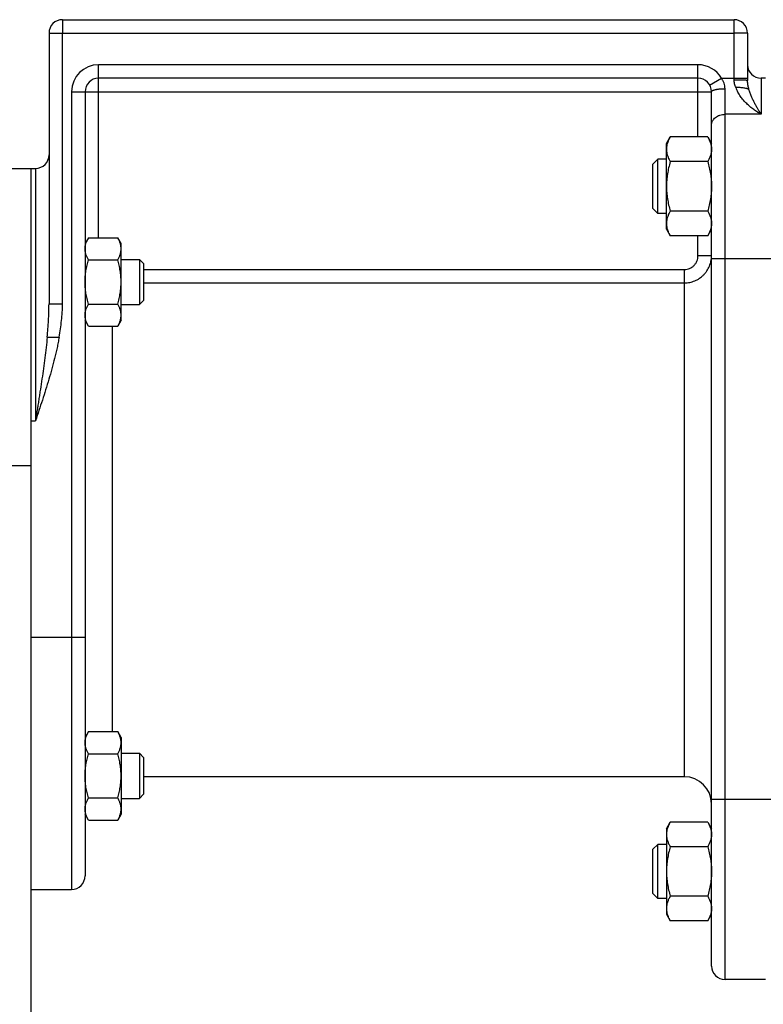
# Model space of a CAD drawing. Units: millimetres. Extents: x -1803 to 2680, y -1040 to 1115.
# Drawn here: x 1363 to 1528, y -54 to 165 of the extents above; entities that cross this region are included whole.
import ezdxf

# ---------------------------------------------------------------- set-up
doc = ezdxf.new("R2010")
doc.units = ezdxf.units.MM
doc.header["$LTSCALE"] = 19.36
doc.layers.get('0').update_dxf_attribs({"linetype": 'CONTINUOUS'})
doc.layers.add('3_ALL_AXES', color=7, linetype='CONTINUOUS')

msp = doc.modelspace()

# ---------------------------------------------------------------- linework, layer by layer
at = {"color": 9, "linetype": 'CONTINUOUS'}
for p, q in [((1372.73, 164.77), (1372.73, 161.77)), ((1521.73, 151.38), (1521.73, 164.77)), ((1369.73, 161.77), (1372.73, 161.77)), ((1372.73, 101.69), (1372.73, 161.77)), ((1372.73, 161.77), (1521.73, 161.77)), ((1524.73, 161.77), (1521.73, 161.77)), ((1513.73, 154.77), (1380.73, 154.77)), ((1380.73, 116.38), (1380.73, 154.77)), ((1513.73, 138.75), (1513.73, 154.77)), ((1516.32, 150.27), (1518.92, 151.77)), ((1518.92, 151.77), (1524.73, 151.77)), ((1527.73, 151.77), (1527.73, 143.77)), ((1374.73, 148.77), (1374.73, -28.23)), ((1374.73, 148.77), (1516.73, 148.77)), ((1519.73, -48.23), (1519.73, 149.46)), ((1527.73, 143.77), (1519.73, 143.77)), ((1366.73, 131.77), (1366.73, 75.77)), ((1513.73, 112.36), (1513.73, 116.81)), ((1516.73, 112.36), (1513.73, 112.36)), ((1516.73, 111.77), (1543.73, 111.77)), ((1390.73, 109.34), (1510.73, 109.34)), ((1510.73, -3.23), (1510.73, 109.34)), ((1390.73, 106.36), (1510.73, 106.36)), ((1369.73, 101.69), (1372.73, 101.69)), ((1383.73, 96.75), (1383.73, 6.78)), ((1369.33, 94.34), (1371.97, 94.34)), ((1365.73, 75.77), (1366.73, 75.77)), ((1365.73, 65.77), (1360.73, 65.77)), ((1365.73, 27.77), (1377.73, 27.77)), ((1516.73, -8.23), (1543.73, -8.23))]:
    msp.add_line(p, q, dxfattribs=at)
at = {"color": 7, "linetype": 'CONTINUOUS'}
for p, q in [((1372.73, 164.77), (1521.73, 164.77)), ((1369.73, 161.77), (1369.73, 101.69)), ((1524.73, 161.77), (1524.73, 151.26)), ((1513.73, 151.77), (1380.73, 151.77)), ((1528.73, 151.77), (1527.73, 151.77)), ((1377.73, 148.77), (1377.73, -25.23)), ((1516.73, -45.23), (1516.73, 148.77)), ((1506.73, 137.28), (1507.57, 138.75)), ((1515.88, 138.75), (1507.57, 138.75)), ((1515.88, 138.75), (1516.73, 137.28)), ((1506.73, 118.28), (1506.73, 137.28)), ((1503.73, 132.71), (1504.8, 133.78)), ((1506.73, 133.78), (1504.8, 133.78)), ((1504.8, 121.78), (1504.8, 133.78)), ((1360.73, 131.77), (1366.73, 131.77)), ((1503.73, 122.85), (1503.73, 132.71)), ((1515.88, 133.27), (1507.57, 133.27)), ((1503.73, 122.85), (1504.8, 121.78)), ((1506.73, 121.78), (1504.8, 121.78)), ((1515.88, 122.3), (1507.57, 122.3)), ((1506.73, 118.28), (1507.57, 116.81)), ((1515.88, 116.81), (1516.73, 118.28)), ((1378.48, 116.38), (1377.73, 115.07)), ((1378.48, 116.38), (1384.97, 116.38)), ((1385.73, 115.07), (1384.97, 116.38)), ((1515.88, 116.81), (1507.57, 116.81)), ((1385.73, 98.07), (1385.73, 115.07)), ((1378.48, 111.47), (1384.97, 111.47)), ((1385.73, 111.57), (1389.81, 111.57)), ((1389.81, 111.57), (1389.81, 101.57)), ((1390.73, 110.65), (1389.81, 111.57)), ((1390.73, 110.65), (1390.73, 102.49)), ((1378.48, 101.66), (1384.97, 101.66)), ((1385.73, 101.57), (1389.81, 101.57)), ((1390.73, 102.49), (1389.81, 101.57)), ((1378.48, 96.75), (1377.73, 98.07)), ((1378.48, 96.75), (1384.97, 96.75)), ((1385.73, 98.07), (1384.97, 96.75)), ((1378.48, 6.78), (1377.73, 5.47)), ((1378.48, 6.78), (1384.97, 6.78)), ((1385.73, 5.47), (1384.97, 6.78)), ((1385.73, 5.47), (1385.73, -11.53)), ((1378.48, 1.87), (1384.97, 1.87)), ((1385.73, 1.97), (1389.81, 1.97)), ((1390.73, 1.05), (1389.81, 1.97)), ((1389.81, 1.97), (1389.81, -8.03)), ((1390.73, 1.05), (1390.73, -7.11)), ((1378.48, -7.94), (1384.97, -7.94)), ((1385.73, -8.03), (1389.81, -8.03)), ((1390.73, -7.11), (1389.81, -8.03)), ((1378.48, -12.85), (1377.73, -11.53)), ((1378.48, -12.85), (1384.97, -12.85)), ((1385.73, -11.53), (1384.97, -12.85)), ((1506.73, -14.75), (1507.57, -13.28)), ((1506.73, -14.75), (1506.73, -33.75)), ((1515.88, -13.28), (1507.57, -13.28)), ((1515.88, -13.28), (1516.73, -14.75)), ((1503.73, -19.32), (1504.8, -18.25)), ((1503.73, -29.17), (1503.73, -19.32)), ((1506.73, -18.25), (1504.8, -18.25)), ((1504.8, -30.25), (1504.8, -18.25)), ((1515.88, -18.76), (1507.57, -18.76)), ((1365.73, -28.23), (1374.73, -28.23)), ((1503.73, -29.17), (1504.8, -30.25)), ((1506.73, -30.25), (1504.8, -30.25)), ((1515.88, -29.73), (1507.57, -29.73)), ((1506.73, -33.75), (1507.57, -35.22)), ((1515.88, -35.22), (1516.73, -33.75)), ((1515.88, -35.22), (1507.57, -35.22)), ((1528.73, -48.23), (1519.73, -48.23))]:
    msp.add_line(p, q, dxfattribs=at)
at = {"color": 3, "linetype": 'CONTINUOUS'}
msp.add_line((1365.73, 131.77), (1365.73, -98.23), dxfattribs=at)
at = {"color": 7, "linetype": 'CONTINUOUS'}
for centre, radius, start, end in [((1372.73, 161.77), 3, 90, 180), ((1521.73, 161.77), 3, 0, 90), ((1527.73, 154.77), 3, 180, 270), ((1380.73, 148.77), 3, 90, 180), ((1513.73, 148.77), 3, 0, 90), ((1366.73, 134.77), 3, 270, 360), ((1510.73, -9.23), 6, 0, 90), ((1374.73, -25.23), 3, 270, 360), ((1519.73, -45.23), 3, 180, 270)]:
    msp.add_arc(centre, radius, start, end, dxfattribs=at)
at = {"color": 9, "linetype": 'CONTINUOUS'}
for centre, start, end in [((1380.73, 148.77), 90, 180), ((1513.73, 148.77), 30, 90)]:
    msp.add_arc(centre, 6, start, end, dxfattribs=at)
for points, knots in [([(1519.73, 149.46), (1519.73, 149.66), (1519.69, 150.08), (1519.53, 150.68), (1519.27, 151.25), (1519.05, 151.6), (1518.92, 151.77)], [0, 0, 0, 0, 0.246928, 0.496619, 0.747969, 1, 1, 1, 1]), ([(1522.17, 149.72), (1522.1, 149.85), (1521.99, 150.11), (1521.85, 150.52), (1521.75, 150.94), (1521.73, 151.23), (1521.73, 151.38)], [0, 0, 0, 0, 0.248379, 0.497983, 0.748622, 1, 1, 1, 1]), ([(1524.73, 151.26), (1524.73, 151.26), (1524.72, 151.27), (1524.72, 151.27), (1524.71, 151.27), (1524.7, 151.27), (1524.69, 151.28), (1524.67, 151.28), (1524.63, 151.29), (1524.59, 151.29), (1524.55, 151.3), (1524.47, 151.31), (1524.36, 151.32), (1524.21, 151.33), (1524.04, 151.33), (1523.84, 151.34), (1523.62, 151.35), (1523.39, 151.36), (1523.14, 151.36), (1522.77, 151.37), (1522.3, 151.37), (1521.92, 151.38), (1521.73, 151.38)], [0, 0, 0, 0, 0.002256, 0.004033, 0.006338, 0.009197, 0.012624, 0.021198, 0.03208, 0.04526, 0.060716, 0.078417, 0.12039, 0.170794, 0.229155, 0.294919, 0.367456, 0.446072, 0.530011, 0.618469, 0.805503, 1, 1, 1, 1]), ([(1525.04, 149.28), (1525, 149.44), (1524.89, 149.83), (1524.77, 150.49), (1524.73, 151), (1524.73, 151.26)], [0, 0, 0, 0, 0.23547, 0.606762, 1, 1, 1, 1]), ([(1516.73, 148.77), (1516.73, 148.78), (1516.73, 148.8), (1516.74, 148.84), (1516.76, 148.87), (1516.79, 148.92), (1516.86, 148.97), (1516.96, 149.04), (1517.09, 149.1), (1517.24, 149.16), (1517.41, 149.21), (1517.61, 149.26), (1517.83, 149.3), (1518.06, 149.34), (1518.32, 149.38), (1518.68, 149.42), (1519.15, 149.45), (1519.53, 149.46), (1519.73, 149.46)], [0, 0, 0, 0, 0.010709, 0.021861, 0.033848, 0.046979, 0.077469, 0.114465, 0.15837, 0.20921, 0.266786, 0.33074, 0.400601, 0.475805, 0.555717, 0.63964, 0.816487, 1, 1, 1, 1]), ([(1527.73, 143.77), (1527.66, 143.81), (1527.52, 143.89), (1527.31, 144.01), (1527.11, 144.14), (1526.84, 144.32), (1526.5, 144.55), (1525.95, 144.94), (1525.29, 145.46), (1524.52, 146.14), (1523.79, 146.9), (1523.13, 147.74), (1522.56, 148.68), (1522.28, 149.37), (1522.17, 149.72)], [0, 0, 0, 0, 0.028718, 0.057627, 0.086721, 0.115994, 0.175058, 0.234787, 0.356127, 0.479897, 0.606069, 0.734718, 0.865997, 1, 1, 1, 1]), ([(1527.73, 143.77), (1527.7, 143.82), (1527.63, 143.92), (1527.54, 144.07), (1527.45, 144.22), (1527.36, 144.38), (1527.27, 144.53), (1527.14, 144.74), (1526.99, 145), (1526.81, 145.32), (1526.57, 145.75), (1526.27, 146.31), (1525.93, 147), (1525.6, 147.72), (1525.29, 148.48), (1525.12, 149.01), (1525.04, 149.28)], [0, 0, 0, 0, 0.028657, 0.05746, 0.086391, 0.115461, 0.144665, 0.174005, 0.233095, 0.292743, 0.352969, 0.475275, 0.600362, 0.72879, 0.861484, 1, 1, 1, 1]), ([(1516.73, 141.37), (1516.73, 141.45), (1516.74, 141.6), (1516.78, 141.84), (1516.85, 142.07), (1516.95, 142.29), (1517.08, 142.5), (1517.28, 142.77), (1517.6, 143.08), (1517.98, 143.33), (1518.31, 143.49), (1518.67, 143.62), (1519.14, 143.74), (1519.53, 143.77), (1519.73, 143.77)], [0, 0, 0, 0, 0.05545, 0.111197, 0.167522, 0.224677, 0.282868, 0.342257, 0.46484, 0.592789, 0.658677, 0.725625, 0.861875, 1, 1, 1, 1]), ([(1510.73, 109.34), (1510.92, 109.34), (1511.32, 109.38), (1511.88, 109.56), (1512.41, 109.84), (1512.86, 110.22), (1513.24, 110.68), (1513.52, 111.2), (1513.69, 111.77), (1513.73, 112.17), (1513.73, 112.36)], [0, 0, 0, 0, 0.124996, 0.249992, 0.37499, 0.49999, 0.624991, 0.749993, 0.874996, 1, 1, 1, 1]), ([(1510.73, 106.36), (1510.92, 106.36), (1511.32, 106.38), (1511.9, 106.47), (1512.47, 106.61), (1513.03, 106.81), (1513.56, 107.07), (1514.07, 107.37), (1514.54, 107.72), (1514.98, 108.12), (1515.37, 108.55), (1515.72, 109.03), (1516.03, 109.53), (1516.28, 110.07), (1516.48, 110.62), (1516.62, 111.19), (1516.71, 111.78), (1516.73, 112.17), (1516.73, 112.36)], [0, 0, 0, 0, 0.062556, 0.125109, 0.187657, 0.250199, 0.312733, 0.375256, 0.437769, 0.500271, 0.562763, 0.625244, 0.687717, 0.750181, 0.81264, 0.875095, 0.937547, 1, 1, 1, 1]), ([(1369.33, 94.34), (1369.39, 94.95), (1369.49, 96.18), (1369.62, 98.02), (1369.7, 99.85), (1369.73, 101.08), (1369.73, 101.69)], [0, 0, 0, 0, 0.250898, 0.50119, 0.750889, 1, 1, 1, 1]), ([(1371.97, 94.34), (1372.08, 94.95), (1372.29, 96.16), (1372.53, 98), (1372.69, 99.84), (1372.73, 101.07), (1372.73, 101.69)], [0, 0, 0, 0, 0.250011, 0.500016, 0.750014, 1, 1, 1, 1]), ([(1371.97, 94.34), (1371.9, 93.94), (1371.76, 93.15), (1371.52, 91.97), (1371.25, 90.79), (1370.88, 89.22), (1370.37, 87.28), (1369.7, 84.96), (1368.99, 82.65), (1368.01, 79.58), (1367.24, 77.29), (1366.73, 75.77)], [0, 0, 0, 0, 0.062501, 0.125002, 0.187503, 0.250004, 0.375002, 0.500001, 0.625, 0.75, 1, 1, 1, 1]), ([(1369.33, 94.34), (1369.26, 93.57), (1369.09, 92.02), (1368.81, 89.71), (1368.5, 87.39), (1368.17, 85.06), (1367.88, 83.13), (1367.64, 81.58), (1367.46, 80.42), (1367.28, 79.26), (1367.1, 78.09), (1366.91, 76.93), (1366.79, 76.15), (1366.73, 75.77)], [0, 0, 0, 0, 0.124104, 0.248544, 0.373288, 0.498297, 0.623524, 0.686205, 0.748921, 0.811665, 0.874431, 0.937212, 1, 1, 1, 1])]:
    msp.add_open_spline(points, degree=3, knots=knots, dxfattribs=at)
at = {"color": 7, "linetype": 'CONTINUOUS'}
for points, knots in [([(1525.04, 149.28), (1525.01, 149.3), (1524.96, 149.33), (1524.86, 149.38), (1524.75, 149.42), (1524.62, 149.46), (1524.47, 149.5), (1524.25, 149.55), (1523.94, 149.6), (1523.54, 149.66), (1523.1, 149.69), (1522.64, 149.72), (1522.33, 149.72), (1522.17, 149.72)], [0, 0, 0, 0, 0.031089, 0.067329, 0.108744, 0.15524, 0.206642, 0.262709, 0.387635, 0.527258, 0.67831, 0.837173, 1, 1, 1, 1]), ([(1507.57, 138.75), (1507.45, 138.53), (1507.21, 138.09), (1506.99, 137.52), (1506.85, 137.05), (1506.78, 136.71), (1506.74, 136.36), (1506.73, 136.12), (1506.73, 136.01)], [0, 0, 0, 0, 0.261551, 0.514313, 0.63772, 0.759484, 0.880056, 1, 1, 1, 1]), ([(1515.88, 138.75), (1516, 138.53), (1516.24, 138.09), (1516.47, 137.52), (1516.6, 137.05), (1516.67, 136.71), (1516.72, 136.36), (1516.73, 136.12), (1516.73, 136.01)], [0, 0, 0, 0, 0.261551, 0.514313, 0.63772, 0.759484, 0.880056, 1, 1, 1, 1]), ([(1506.73, 136.01), (1506.73, 135.89), (1506.74, 135.66), (1506.78, 135.31), (1506.85, 134.96), (1506.99, 134.5), (1507.21, 133.93), (1507.45, 133.48), (1507.57, 133.27)], [0, 0, 0, 0, 0.119944, 0.240516, 0.36228, 0.485687, 0.738449, 1, 1, 1, 1]), ([(1516.73, 136.01), (1516.73, 135.89), (1516.72, 135.66), (1516.67, 135.31), (1516.6, 134.96), (1516.47, 134.5), (1516.24, 133.93), (1516, 133.48), (1515.88, 133.27)], [0, 0, 0, 0, 0.119944, 0.240516, 0.36228, 0.485687, 0.738449, 1, 1, 1, 1]), ([(1507.57, 133.27), (1507.45, 132.82), (1507.21, 131.92), (1506.94, 130.56), (1506.77, 129.17), (1506.73, 128.24), (1506.73, 127.78)], [0, 0, 0, 0, 0.250018, 0.500023, 0.750016, 1, 1, 1, 1]), ([(1515.88, 133.27), (1516.01, 132.82), (1516.24, 131.92), (1516.51, 130.56), (1516.69, 129.17), (1516.73, 128.24), (1516.73, 127.78)], [0, 0, 0, 0, 0.250018, 0.500023, 0.750016, 1, 1, 1, 1]), ([(1506.73, 127.78), (1506.73, 127.32), (1506.77, 126.39), (1506.94, 125.01), (1507.21, 123.64), (1507.45, 122.74), (1507.57, 122.3)], [0, 0, 0, 0, 0.249984, 0.499977, 0.749982, 1, 1, 1, 1]), ([(1516.73, 127.78), (1516.73, 127.32), (1516.69, 126.39), (1516.51, 125.01), (1516.24, 123.64), (1516.01, 122.74), (1515.88, 122.3)], [0, 0, 0, 0, 0.249984, 0.499977, 0.749982, 1, 1, 1, 1]), ([(1507.57, 122.3), (1507.45, 122.08), (1507.21, 121.64), (1506.99, 121.06), (1506.85, 120.6), (1506.78, 120.25), (1506.74, 119.9), (1506.73, 119.67), (1506.73, 119.55)], [0, 0, 0, 0, 0.261551, 0.514313, 0.63772, 0.759484, 0.880056, 1, 1, 1, 1]), ([(1515.88, 122.3), (1516, 122.08), (1516.24, 121.64), (1516.47, 121.06), (1516.6, 120.6), (1516.67, 120.25), (1516.72, 119.9), (1516.73, 119.67), (1516.73, 119.55)], [0, 0, 0, 0, 0.261551, 0.514313, 0.63772, 0.759484, 0.880056, 1, 1, 1, 1]), ([(1506.73, 119.55), (1506.73, 119.44), (1506.74, 119.2), (1506.78, 118.86), (1506.85, 118.51), (1506.99, 118.05), (1507.21, 117.47), (1507.45, 117.03), (1507.57, 116.81)], [0, 0, 0, 0, 0.119944, 0.240516, 0.36228, 0.485687, 0.738449, 1, 1, 1, 1]), ([(1516.73, 119.55), (1516.73, 119.44), (1516.72, 119.2), (1516.67, 118.86), (1516.6, 118.51), (1516.47, 118.05), (1516.24, 117.47), (1516, 117.03), (1515.88, 116.81)], [0, 0, 0, 0, 0.119944, 0.240516, 0.36228, 0.485687, 0.738449, 1, 1, 1, 1]), ([(1377.73, 113.93), (1377.73, 114.03), (1377.73, 114.24), (1377.77, 114.55), (1377.84, 114.86), (1377.96, 115.28), (1378.16, 115.79), (1378.37, 116.19), (1378.48, 116.38)], [0, 0, 0, 0, 0.119944, 0.240516, 0.36228, 0.485687, 0.738449, 1, 1, 1, 1]), ([(1385.73, 113.93), (1385.73, 114.03), (1385.72, 114.24), (1385.68, 114.55), (1385.61, 114.86), (1385.49, 115.28), (1385.29, 115.79), (1385.08, 116.19), (1384.97, 116.38)], [0, 0, 0, 0, 0.119944, 0.240516, 0.36228, 0.485687, 0.738449, 1, 1, 1, 1]), ([(1378.48, 111.47), (1378.37, 111.67), (1378.16, 112.07), (1377.96, 112.58), (1377.84, 112.99), (1377.77, 113.3), (1377.73, 113.62), (1377.73, 113.82), (1377.73, 113.93)], [0, 0, 0, 0, 0.26155, 0.514311, 0.637719, 0.759483, 0.880056, 1, 1, 1, 1]), ([(1384.97, 111.47), (1385.08, 111.67), (1385.29, 112.07), (1385.49, 112.58), (1385.61, 112.99), (1385.68, 113.3), (1385.72, 113.62), (1385.73, 113.82), (1385.73, 113.93)], [0, 0, 0, 0, 0.26155, 0.514311, 0.637719, 0.759483, 0.880056, 1, 1, 1, 1]), ([(1377.73, 106.57), (1377.73, 106.98), (1377.76, 107.81), (1377.92, 109.05), (1378.16, 110.27), (1378.37, 111.08), (1378.48, 111.47)], [0, 0, 0, 0, 0.249984, 0.499977, 0.749982, 1, 1, 1, 1]), ([(1385.73, 106.57), (1385.73, 106.98), (1385.69, 107.81), (1385.54, 109.05), (1385.29, 110.27), (1385.08, 111.08), (1384.97, 111.47)], [0, 0, 0, 0, 0.249984, 0.499977, 0.749982, 1, 1, 1, 1]), ([(1378.48, 101.66), (1378.37, 102.06), (1378.16, 102.86), (1377.92, 104.08), (1377.76, 105.32), (1377.73, 106.15), (1377.73, 106.57)], [0, 0, 0, 0, 0.250017, 0.500021, 0.750014, 1, 1, 1, 1]), ([(1384.97, 101.66), (1385.08, 102.06), (1385.29, 102.86), (1385.54, 104.08), (1385.69, 105.32), (1385.73, 106.15), (1385.73, 106.57)], [0, 0, 0, 0, 0.250017, 0.500021, 0.750014, 1, 1, 1, 1]), ([(1377.73, 99.21), (1377.73, 99.31), (1377.73, 99.52), (1377.77, 99.83), (1377.84, 100.14), (1377.96, 100.56), (1378.16, 101.07), (1378.37, 101.46), (1378.48, 101.66)], [0, 0, 0, 0, 0.119944, 0.240516, 0.36228, 0.485687, 0.738449, 1, 1, 1, 1]), ([(1385.73, 99.21), (1385.73, 99.31), (1385.72, 99.52), (1385.68, 99.83), (1385.61, 100.14), (1385.49, 100.56), (1385.29, 101.07), (1385.08, 101.46), (1384.97, 101.66)], [0, 0, 0, 0, 0.119944, 0.240516, 0.36228, 0.485687, 0.738449, 1, 1, 1, 1]), ([(1378.48, 96.75), (1378.37, 96.95), (1378.16, 97.34), (1377.96, 97.86), (1377.84, 98.27), (1377.77, 98.58), (1377.73, 98.89), (1377.73, 99.1), (1377.73, 99.21)], [0, 0, 0, 0, 0.26155, 0.514311, 0.637719, 0.759483, 0.880056, 1, 1, 1, 1]), ([(1384.97, 96.75), (1385.08, 96.95), (1385.29, 97.34), (1385.49, 97.86), (1385.61, 98.27), (1385.68, 98.58), (1385.72, 98.89), (1385.73, 99.1), (1385.73, 99.21)], [0, 0, 0, 0, 0.26155, 0.514311, 0.637719, 0.759483, 0.880056, 1, 1, 1, 1]), ([(1377.73, 4.33), (1377.73, 4.43), (1377.73, 4.64), (1377.77, 4.95), (1377.84, 5.26), (1377.96, 5.68), (1378.16, 6.19), (1378.37, 6.58), (1378.48, 6.78)], [0, 0, 0, 0, 0.119944, 0.240516, 0.36228, 0.485687, 0.738449, 1, 1, 1, 1]), ([(1385.73, 4.33), (1385.73, 4.43), (1385.72, 4.64), (1385.68, 4.95), (1385.61, 5.26), (1385.49, 5.68), (1385.29, 6.19), (1385.08, 6.58), (1384.97, 6.78)], [0, 0, 0, 0, 0.119944, 0.240516, 0.36228, 0.485687, 0.738449, 1, 1, 1, 1]), ([(1378.48, 1.87), (1378.37, 2.07), (1378.16, 2.46), (1377.96, 2.98), (1377.84, 3.39), (1377.77, 3.7), (1377.73, 4.01), (1377.73, 4.22), (1377.73, 4.33)], [0, 0, 0, 0, 0.26155, 0.514311, 0.637719, 0.759483, 0.880056, 1, 1, 1, 1]), ([(1384.97, 1.87), (1385.08, 2.07), (1385.29, 2.46), (1385.49, 2.98), (1385.61, 3.39), (1385.68, 3.7), (1385.72, 4.01), (1385.73, 4.22), (1385.73, 4.33)], [0, 0, 0, 0, 0.26155, 0.514311, 0.637719, 0.759483, 0.880056, 1, 1, 1, 1]), ([(1377.73, -3.03), (1377.73, -2.62), (1377.76, -1.79), (1377.92, -0.55), (1378.16, 0.67), (1378.37, 1.47), (1378.48, 1.87)], [0, 0, 0, 0, 0.249984, 0.499977, 0.749982, 1, 1, 1, 1]), ([(1385.73, -3.03), (1385.73, -2.62), (1385.69, -1.79), (1385.54, -0.55), (1385.29, 0.67), (1385.08, 1.47), (1384.97, 1.87)], [0, 0, 0, 0, 0.249984, 0.499977, 0.749982, 1, 1, 1, 1]), ([(1378.48, -7.94), (1378.37, -7.54), (1378.16, -6.74), (1377.92, -5.52), (1377.76, -4.28), (1377.73, -3.45), (1377.73, -3.03)], [0, 0, 0, 0, 0.250017, 0.500021, 0.750014, 1, 1, 1, 1]), ([(1384.97, -7.94), (1385.08, -7.54), (1385.29, -6.74), (1385.54, -5.52), (1385.69, -4.28), (1385.73, -3.45), (1385.73, -3.03)], [0, 0, 0, 0, 0.250017, 0.500021, 0.750014, 1, 1, 1, 1]), ([(1377.73, -10.4), (1377.73, -10.29), (1377.73, -10.08), (1377.77, -9.77), (1377.84, -9.46), (1377.96, -9.05), (1378.16, -8.53), (1378.37, -8.14), (1378.48, -7.94)], [0, 0, 0, 0, 0.119944, 0.240516, 0.36228, 0.485687, 0.738449, 1, 1, 1, 1]), ([(1385.73, -10.4), (1385.73, -10.29), (1385.72, -10.08), (1385.68, -9.77), (1385.61, -9.46), (1385.49, -9.05), (1385.29, -8.53), (1385.08, -8.14), (1384.97, -7.94)], [0, 0, 0, 0, 0.119944, 0.240516, 0.36228, 0.485687, 0.738449, 1, 1, 1, 1]), ([(1378.48, -12.85), (1378.37, -12.65), (1378.16, -12.26), (1377.96, -11.74), (1377.84, -11.33), (1377.77, -11.02), (1377.73, -10.71), (1377.73, -10.5), (1377.73, -10.4)], [0, 0, 0, 0, 0.26155, 0.514311, 0.637719, 0.759483, 0.880056, 1, 1, 1, 1]), ([(1384.97, -12.85), (1385.08, -12.65), (1385.29, -12.26), (1385.49, -11.74), (1385.61, -11.33), (1385.68, -11.02), (1385.72, -10.71), (1385.73, -10.5), (1385.73, -10.4)], [0, 0, 0, 0, 0.26155, 0.514311, 0.637719, 0.759483, 0.880056, 1, 1, 1, 1]), ([(1507.57, -13.28), (1507.45, -13.5), (1507.21, -13.94), (1506.99, -14.51), (1506.85, -14.98), (1506.78, -15.32), (1506.74, -15.67), (1506.73, -15.9), (1506.73, -16.02)], [0, 0, 0, 0, 0.261551, 0.514313, 0.63772, 0.759484, 0.880056, 1, 1, 1, 1]), ([(1515.88, -13.28), (1516, -13.5), (1516.24, -13.94), (1516.47, -14.51), (1516.6, -14.98), (1516.67, -15.32), (1516.72, -15.67), (1516.73, -15.9), (1516.73, -16.02)], [0, 0, 0, 0, 0.261551, 0.514313, 0.63772, 0.759484, 0.880056, 1, 1, 1, 1]), ([(1506.73, -16.02), (1506.73, -16.14), (1506.74, -16.37), (1506.78, -16.72), (1506.85, -17.06), (1506.99, -17.53), (1507.21, -18.1), (1507.45, -18.54), (1507.57, -18.76)], [0, 0, 0, 0, 0.119944, 0.240516, 0.36228, 0.485687, 0.738449, 1, 1, 1, 1]), ([(1516.73, -16.02), (1516.73, -16.14), (1516.72, -16.37), (1516.67, -16.72), (1516.6, -17.06), (1516.47, -17.53), (1516.24, -18.1), (1516, -18.54), (1515.88, -18.76)], [0, 0, 0, 0, 0.119944, 0.240516, 0.36228, 0.485687, 0.738449, 1, 1, 1, 1]), ([(1507.57, -18.76), (1507.45, -19.21), (1507.21, -20.11), (1506.94, -21.47), (1506.77, -22.85), (1506.73, -23.78), (1506.73, -24.25)], [0, 0, 0, 0, 0.250018, 0.500023, 0.750016, 1, 1, 1, 1]), ([(1515.88, -18.76), (1516.01, -19.21), (1516.24, -20.11), (1516.51, -21.47), (1516.69, -22.85), (1516.73, -23.78), (1516.73, -24.25)], [0, 0, 0, 0, 0.250018, 0.500023, 0.750016, 1, 1, 1, 1]), ([(1506.73, -24.25), (1506.73, -24.71), (1506.77, -25.64), (1506.94, -27.02), (1507.21, -28.39), (1507.45, -29.29), (1507.57, -29.73)], [0, 0, 0, 0, 0.249984, 0.499977, 0.749982, 1, 1, 1, 1]), ([(1516.73, -24.25), (1516.73, -24.71), (1516.69, -25.64), (1516.51, -27.02), (1516.24, -28.39), (1516.01, -29.29), (1515.88, -29.73)], [0, 0, 0, 0, 0.249984, 0.499977, 0.749982, 1, 1, 1, 1]), ([(1507.57, -29.73), (1507.45, -29.95), (1507.21, -30.39), (1506.99, -30.97), (1506.85, -31.43), (1506.78, -31.78), (1506.74, -32.13), (1506.73, -32.36), (1506.73, -32.47)], [0, 0, 0, 0, 0.261551, 0.514313, 0.63772, 0.759484, 0.880056, 1, 1, 1, 1]), ([(1515.88, -29.73), (1516, -29.95), (1516.24, -30.39), (1516.47, -30.97), (1516.6, -31.43), (1516.67, -31.78), (1516.72, -32.13), (1516.73, -32.36), (1516.73, -32.47)], [0, 0, 0, 0, 0.261551, 0.514313, 0.63772, 0.759484, 0.880056, 1, 1, 1, 1]), ([(1506.73, -32.47), (1506.73, -32.59), (1506.74, -32.82), (1506.78, -33.17), (1506.85, -33.52), (1506.99, -33.98), (1507.21, -34.56), (1507.45, -35), (1507.57, -35.22)], [0, 0, 0, 0, 0.119944, 0.240516, 0.36228, 0.485687, 0.738449, 1, 1, 1, 1]), ([(1516.73, -32.47), (1516.73, -32.59), (1516.72, -32.82), (1516.67, -33.17), (1516.6, -33.52), (1516.47, -33.98), (1516.24, -34.56), (1516, -35), (1515.88, -35.22)], [0, 0, 0, 0, 0.119944, 0.240516, 0.36228, 0.485687, 0.738449, 1, 1, 1, 1])]:
    msp.add_open_spline(points, degree=3, knots=knots, dxfattribs=at)
at = {"layer": '3_ALL_AXES', "color": 7, "linetype": 'CONTINUOUS'}
msp.add_line((1510.73, -3.23), (1390.73, -3.23), dxfattribs=at)

doc.saveas('drawing.dxf')
